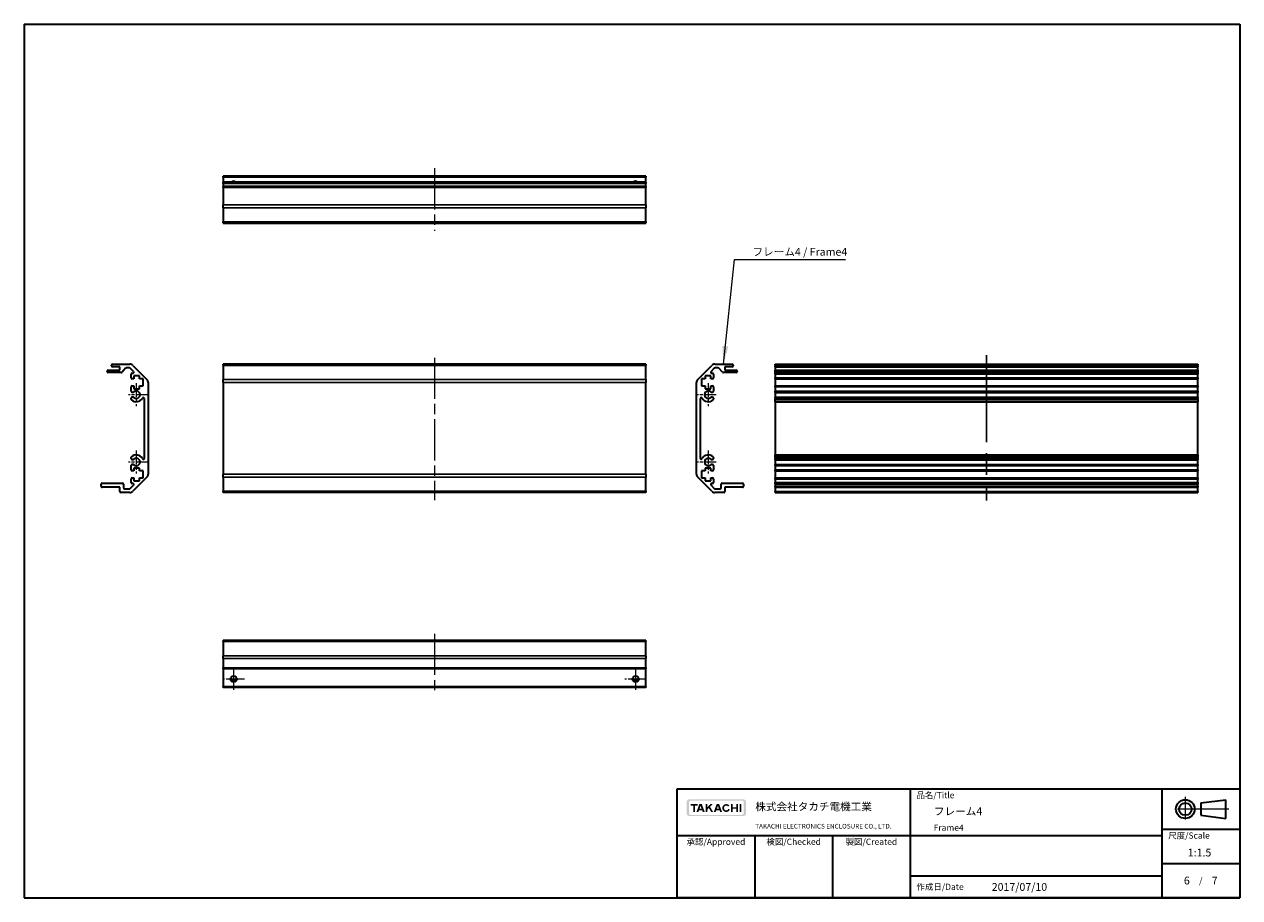
# Model space of a CAD drawing. Units: millimetres. Extents: x 51 to 7345, y 28 to 1152.
# Drawn here: x 5184 to 5770, y 28 to 450 of the extents above; entities that cross this region are included whole.
import ezdxf
from ezdxf.enums import TextEntityAlignment as Align

# ---------------------------------------------------------------- set-up
doc = ezdxf.new("R2010")
doc.units = ezdxf.units.MM
doc.header["$LTSCALE"] = 3.5
doc.linetypes.add('AM_ISO08W050', pattern=[18, 12, -1.5, 3, -1.5])
doc.linetypes.add('CHAIN', pattern=[0.35429999999999995, 0.2362, -0.0295, 0.0591, -0.0295])
for name, color, linetype, lineweight in [('AM_7', 4, 'AM_ISO08W050', 25), ('Border (ISO)', 7, 'Continuous', 35), ('Center Mark (ISO)', 131, 'Continuous', 18), ('Centerline (ISO)', 131, 'Continuous', 18), ('Hatch (ISO)', 1, 'Continuous', 18), ('Symbol (ISO)', 7, 'Continuous', 18), ('Title (ISO)', 7, 'Continuous', 35), ('Visible (ISO)', 7, 'Continuous', 35), ('Visible Narrow (ISO)', 7, 'Continuous', 25)]:
    doc.layers.add(name, color=color, linetype=linetype, lineweight=lineweight)
doc.styles.add('Note Text (TK)', font='txt')
doc.styles.add('文字スタイル67', font='arial.ttf')
doc.dimstyles.new('Default - Method 1b (TK)$7', dxfattribs={"dimscale": 3.5, "dimtxt": 2.5, "dimasz": 2.5, "dimexe": 1, "dimexo": 1.499999999999999, "dimgap": 1, "dimtad": 1, "dimtoh": 1, "dimrnd": 1e-08, "dimdsep": 46, "dimtxsty": 'Note Text (TK)', "dimcen": 0.09, "dimdle": 5, "dimclrd": 100, "dimclre": 100, "dimclrt": 7, "dimadec": 1, "dimazin": 1, "dimtfac": 1, "dimtmove": 0, "dimatfit": 3, "dimfxl": 1, "dimtolj": 1, "dimlwd": -1, "dimlwe": -1, "dimarcsym": 0})

# ---------------------------------------------------------------- blocks, each defined once
blk = doc.blocks.new('図面枠 tk図枠')
at = {"layer": 'Border (ISO)'}
for p, q in [((14.49999999999999, 289), (405.4999999999999, 289)), ((14.49999999999999, 289), (14.50000000000001, 8.000000000000007)), ((405.4999999999999, 289), (405.4999999999999, 8.000000000000007)), ((14.50000000000001, 8.000000000000007), (405.4999999999999, 8.000000000000007))]:
    blk.add_line(p, q, dxfattribs=at)
blk = doc.blocks.new('表題欄 tk表題欄')
at = {"layer": 'Hatch (ISO)'}
h = blk.add_hatch(color=256, dxfattribs=at)
edge = h.paths.add_edge_path(flags=0)
edge.add_arc((95.57537688673352, 236.2990653650367), 0.5958259999999996, 269.9999999999897, 360)
edge.add_line((96.17120288673351, 236.2990653650368), (96.17120288673348, 239.7107813650365))
edge.add_arc((95.5753768867335, 239.7107813650366), 0.5958259999999996, 0, 90.0000000000068)
edge.add_line((95.57537688673342, 240.3066073650366), (79.13710888673356, 240.3066073650366))
edge.add_arc((79.13710888673353, 239.7107813650366), 0.5958259999999996, 89.99999999999744, 180)
edge.add_line((78.54128288673353, 239.7107813650365), (78.54128288673331, 236.2990653650368))
edge.add_arc((79.13710888673332, 236.2990653650365), 0.5958259999999996, 180, 270.0000000000231)
edge.add_line((79.13710888673356, 235.7032393650365), (95.57537688673342, 235.7032393650367))
edge = h.paths.add_edge_path()
edge.add_line((77.83935088673357, 239.9556413650366), (77.83935088673357, 236.0542053650368))
edge.add_arc((78.54128288673346, 236.0542053650367), 0.7019319999998935, 180, 270.0000000000087)
edge.add_line((78.54128288673357, 235.3522733650368), (96.17120288673352, 235.3522733650368))
edge.add_arc((96.17120288673351, 236.0542053650367), 0.7019319999998921, 270, 360)
edge.add_line((96.8731348867334, 236.0542053650368), (96.87313488673352, 239.9556413650366))
edge.add_arc((96.1712028867336, 239.9556413650367), 0.7019319999998921, 0, 90.00000000000873)
edge.add_line((96.17120288673348, 240.6575733650367), (78.54128288673357, 240.6575733650366))
edge.add_arc((78.54128288673357, 239.9556413650366), 0.7019319999999984, 90, 180)
for points in [[(79.07181288673355, 239.1476033650369), (79.07181288673355, 238.6578833650367), (79.92066088673353, 238.6578833650367), (79.92066088673353, 236.6581933650368), (80.50832488673353, 236.6581933650368), (80.50832488673353, 238.6578833650367), (81.35717288673355, 238.6578833650367), (81.35717288673355, 239.1476033650369)], [(85.68407849525303, 236.6581933650368), (84.9434673993943, 237.8918698287545), (84.41792288673358, 237.3246628822781), (84.41792288673358, 236.6581933650368), (83.89555488673355, 236.6581933650368), (83.89555488673355, 239.1476033650369), (84.41792288673358, 239.1476033650369), (84.41792288673358, 238.0993979968839), (85.38913556809511, 239.1476033650369), (86.10696490847272, 239.1476033650369), (85.31925422435492, 238.2974470774499), (86.30334488673353, 236.6581933650368)], [(92.09142939614459, 239.1476033650369), (92.09142939614459, 236.6581933650368), (92.60971639614465, 236.6581933650368), (92.60971639614465, 237.6580383650368), (93.76872039614462, 237.6580383650368), (93.76872039614462, 236.6581933650368), (94.28700739614459, 236.6581933650368), (94.28700739614459, 239.1476033650369), (93.76872039614462, 239.1476033650369), (93.76872039614462, 238.1477583650367), (92.60971639614465, 238.1477583650367), (92.60971639614465, 239.1476033650369)], [(94.84202339614467, 239.1476033650369), (94.84202339614467, 236.6581933650368), (95.36439139614473, 236.6581933650368), (95.36439139614473, 239.1476033650369)]]:
    blk.add_hatch(color=256, dxfattribs=at).paths.add_polyline_path(points)
h = blk.add_hatch(color=256, dxfattribs=at)
h.paths.add_polyline_path([(82.59020695886475, 237.7110913650368), (81.95242681460243, 237.7110913650368), (82.27131688673356, 238.5794973650367)], flags=0)
h.paths.add_polyline_path([(82.77903014574996, 237.1968853650368), (81.76360362771717, 237.1968853650368), (81.56578886050404, 236.6581933650368), (80.94907288673355, 236.6581933650368), (81.86321688673357, 239.1476033650369), (82.67941688673353, 239.1476033650369), (83.59356088673351, 236.6581933650368), (82.97684491296302, 236.6581933650368)])
h = blk.add_hatch(color=256, dxfattribs=at)
h.paths.add_polyline_path([(87.52707281460246, 237.7110913650368), (88.16485295886469, 237.7110913650368), (87.84596288673359, 238.5794973650367)], flags=0)
h.paths.add_polyline_path([(87.14043486050403, 236.6581933650368), (87.3382496277172, 237.1968853650368), (88.35367614574989, 237.1968853650368), (88.551490912963, 236.6581933650368), (89.16820688673343, 236.6581933650368), (88.25406288673352, 239.1476033650369), (87.43786288673356, 239.1476033650369), (86.52371888673358, 236.6581933650368)])
h = blk.add_hatch(color=256, dxfattribs=at)
edge = h.paths.add_edge_path()
edge.add_arc((90.52309888673334, 237.9028983650369), 1.273272000000011, 38.55054079078439, 336.5820184016556)
edge.add_line((91.69149139614446, 237.3968543650369), (91.17255542714857, 237.6216113977801))
edge.add_ellipse((90.52309888673352, 237.9028983650369), major_axis=(0, -0.7998759999999119), ratio=0.8673469387756529, start_angle=128.5505407907963, end_angle=426.582018401653, ccw=False)
edge.add_line((91.09381514418376, 238.3576891122095), (91.51887237036831, 238.6964075050431))
at = {"layer": 'Title (ISO)'}
for p, q in [((74.70882392282105, 244.052739026017), (255.7088239228211, 244.052739026017)), ((74.70882392282105, 209.052739026017), (74.70882392282105, 244.052739026017)), ((149.7088239228211, 244.052739026017), (149.7088239228211, 209.052739026017)), ((230.7088239228211, 244.052739026017), (230.7088239228211, 209.052739026017)), ((255.7088239228211, 244.052739026017), (255.7088239228211, 209.052739026017)), ((243.2088239228211, 239.552739026017), (251.2088239228211, 240.5527390260171)), ((243.2088239228211, 239.552739026017), (243.2088239228211, 235.552739026017)), ((251.2088239228211, 234.552739026017), (251.2088239228211, 240.5527390260171)), ((243.2088239228211, 235.552739026017), (251.2088239228211, 234.552739026017)), ((230.7088239228211, 231.052739026017), (255.7088239228211, 231.052739026017)), ((74.70882392282105, 229.052739026017), (230.7088239228211, 229.052739026017)), ((99.70882392282108, 229.052739026017), (99.70882392282108, 209.052739026017)), ((124.708823922821, 229.052739026017), (124.708823922821, 209.052739026017)), ((230.7088239228211, 220.052739026017), (255.7088239228211, 220.052739026017)), ((149.7088239228211, 216.052739026017), (230.7088239228211, 216.052739026017)), ((255.7088239228211, 209.052739026017), (74.70882392282105, 209.052739026017))]:
    blk.add_line(p, q, dxfattribs=at)
at = {"layer": 'Title (ISO)', "color": 4, "linetype": 'CHAIN', "lineweight": 18, "ltscale": 8.889559745788574}
blk.add_line((238.2088239228211, 241.552739026017), (238.2088239228211, 233.552739026017), dxfattribs=at)
at = {"layer": 'Title (ISO)', "color": 4, "linetype": 'CHAIN', "lineweight": 18, "ltscale": 20.00163269042969}
blk.add_line((252.2088239228211, 237.552739026017), (234.2088239228211, 237.552739026017), dxfattribs=at)
at = {"layer": 'Title (ISO)'}
for radius in [3, 2]:
    blk.add_circle((238.2088239228211, 237.552739026017), radius, dxfattribs=at)
at = {"layer": 'Title (ISO)', "color": 1, "char_height": 2.000000029802322, "line_spacing_factor": 1.5, "style": 'Note Text (TK)'}
for s, insert, attachment_point in [('\\fＭＳ Ｐゴシック|b0|i0;\\H2.0000;品名/Title', (151.708823922821, 242.052739026017), 4), ('\\fＭＳ Ｐゴシック|b0|i0;\\H2.0000;承認/Approved', (87.20882392282108, 227.052739026017), 5), ('\\fＭＳ Ｐゴシック|b0|i0;\\H2.0000;検図/Checked', (112.208823922821, 227.052739026017), 5), ('\\fＭＳ Ｐゴシック|b0|i0;\\H2.0000;製図/Created', (137.2088239228211, 227.052739026017), 5), ('\\fＭＳ Ｐゴシック|b0|i0;\\H2.0000;尺度/Scale', (232.7088239228211, 229.052739026017), 4), ('\\fＭＳ Ｐゴシック|b0|i0;\\H2.0000;作成日/Date', (151.708823922821, 212.552739026017), 4)]:
    blk.add_mtext(s, dxfattribs=dict(at, insert=insert, attachment_point=attachment_point))
at = {"layer": 'Title (ISO)', "color": 7, "line_spacing_factor": 1.5, "style": 'Note Text (TK)'}
for s, insert, char_height, attachment_point in [('株式会社タカチ電機工業', (99.87313488673345, 238.052739026017), 2.5, 4), ('\\fArial|b0|i0;\\H1.4986;TAKACHI ELECTRONICS ENCLOSURE CO., LTD.', (99.87313488673342, 232.052739026017), 1.49859994649887, 4), ('\\fＭＳ Ｐゴシック|b0|i0;\\H2.0000;/', (243.2088239228211, 214.552739026017), 2.000000029802322, 5)]:
    blk.add_mtext(s, dxfattribs=dict(at, insert=insert, char_height=char_height, attachment_point=attachment_point))
at = {"layer": 'Title (ISO)', "color": 7}
for tag, p, height, style in [('<品名>_001', (157.2826875528348, 235.5328526211061), 2.5, 'Note Text (TK)'), ('<Title>_001', (157.7088239228211, 230.5513747487906), 2.000000029802322, '文字スタイル67'), ('<尺度>_001', (239.5440510892929, 222.302739026017), 2.5, 'Note Text (TK)'), ('<ページ_No.>_001', (238.0980284456275, 213.302739026017), 2.5, 'Note Text (TK)'), ('<総ページ数>_001', (246.7855284409709, 213.302739026017), 2.5, 'Note Text (TK)'), ('作成日_001', (175.5610963783169, 211.2601253517655), 2.5, 'Note Text (TK)')]:
    blk.add_attdef(tag, p, '', height=height, dxfattribs=dict(at, style=style))
at = {"layer": 'Title (ISO)', "color": 7, "style": 'Note Text (TK)'}
blk.add_attdef('<承認>', text='', height=2.5, dxfattribs=at).set_placement((87.20882392282108, 217.052739026017), align=Align.MIDDLE_CENTER)

msp = doc.modelspace()

# ---------------------------------------------------------------- linework, layer by layer
at = {"layer": 'AM_7'}
msp.add_line((5648.046077963337, 289.8238510964347), (5648.046077963337, 219.6820537110689), dxfattribs=at)
at = {"layer": 'Center Mark (ISO)', "linetype": 'CHAIN', "ltscale": 8.222834587097166}
for p, q in [((5237.784858426018, 276.303805402422), (5237.784858426018, 265.2038054024219)), ((5513.8110603195, 276.303805402422), (5513.8110603195, 265.2038054024219)), ((5237.784858426018, 243.8038054024219), (5237.784858426018, 232.703805402422)), ((5513.8110603195, 243.8038054024219), (5513.8110603195, 232.7038054024219))]:
    msp.add_line(p, q, dxfattribs=at)
at = {"layer": 'Center Mark (ISO)', "linetype": 'CHAIN', "ltscale": 6.889386177062988}
for p, q in [((5243.334858426017, 270.753805402422), (5234.034858426018, 270.753805402422)), ((5517.561060319501, 270.753805402422), (5508.261060319501, 270.753805402422)), ((5243.334858426017, 238.253805402422), (5234.034858426018, 238.253805402422)), ((5517.561060319501, 238.2538054024219), (5508.261060319501, 238.2538054024219))]:
    msp.add_line(p, q, dxfattribs=at)
at = {"layer": 'Center Mark (ISO)', "linetype": 'CHAIN', "ltscale": 7.778351783752441}
for p, q in [((5284.742878468748, 138.7475781361467), (5284.742878468748, 128.2475781361467)), ((5478.742878468747, 138.7475781361467), (5478.742878468747, 128.2475781361467)), ((5289.992878468748, 133.4975781361467), (5279.492878468747, 133.4975781361467)), ((5483.992878468747, 133.4975781361467), (5473.492878468747, 133.4975781361467))]:
    msp.add_line(p, q, dxfattribs=at)
at = {"layer": 'Centerline (ISO)', "linetype": 'CHAIN', "ltscale": 23.99096870422363}
for p, q in [((5381.742878468814, 379.9988722199489), (5381.742878468814, 349.7988722199635)), ((5381.742878468781, 288.6180189647951), (5381.742878468781, 219.803805402422)), ((5381.742878468747, 155.3617916985212), (5381.742878468747, 125.7475781361468))]:
    msp.add_line(p, q, dxfattribs=at)
at = {"layer": 'Visible (ISO)'}
for p, q in [((5279.742878468813, 375.7488722199491), (5279.742878468813, 376.2488722199488)), ((5483.742878468813, 376.2488722199488), (5279.742878468813, 376.2488722199488)), ((5279.742878468813, 375.7488722199491), (5279.742878468813, 373.248872219949)), ((5483.742878468813, 376.2488722199488), (5483.742878468813, 375.7488722199491)), ((5483.742878468813, 373.248872219949), (5483.742878468813, 375.7488722199491)), ((5279.742878468813, 372.7488722199652), (5279.742878468813, 373.2488722199651)), ((5483.742878468813, 373.2488722199651), (5279.742878468813, 373.2488722199651)), ((5279.742878468813, 372.7488722199652), (5279.742878468813, 371.2488722199653)), ((5279.742878468813, 370.7488722199661), (5279.742878468813, 371.2488722199659)), ((5483.742878468813, 371.248872219966), (5279.742878468813, 371.248872219966)), ((5279.742878468813, 370.7488722199661), (5279.742878468813, 362.3772993447123)), ((5483.742878468813, 373.2488722199651), (5483.742878468813, 372.7488722199652)), ((5483.742878468813, 371.2488722199653), (5483.742878468813, 372.7488722199652)), ((5483.742878468813, 371.2488722199659), (5483.742878468813, 370.7488722199661)), ((5483.742878468813, 362.3772993447123), (5483.742878468813, 370.7488722199661)), ((5279.742878468813, 360.963085782339), (5279.742878468813, 362.3772993447123)), ((5279.742878468813, 360.963085782339), (5279.742878468813, 354.1346586575908)), ((5483.742878468813, 362.3772993447123), (5483.742878468813, 360.963085782339)), ((5483.742878468813, 354.1346586575908), (5483.742878468813, 360.963085782339)), ((5279.742878468813, 353.5488722199635), (5279.742878468813, 354.1346586575908)), ((5279.742878468813, 353.5488722199634), (5483.742878468813, 353.5488722199634)), ((5483.742878468813, 354.1346586575908), (5483.742878468813, 353.5488722199635)), ((5223.784858426018, 281.9038054024219), (5223.784858426018, 282.1038054024219)), ((5224.284858426018, 282.603805402422), (5229.784858426018, 282.6038054024219)), ((5225.784858426018, 284.7538054024219), (5225.784858426018, 284.953805402422)), ((5226.284858426018, 285.4538054024219), (5234.656431301271, 285.4538054024219)), ((5229.784858426018, 284.2538054024219), (5226.284858426018, 284.2538054024219)), ((5229.784858426018, 282.6038054024219), (5229.784858426018, 284.2538054024219)), ((5232.635686798831, 283.4859873218369), (5230.934030053205, 281.571623483007)), ((5234.53216723256, 283.6538054024219), (5233.009391458173, 283.6538054024219)), ((5236.435720623152, 281.9573587930152), (5234.885720623154, 283.5073587930152)), ((5236.070644863644, 284.868018964795), (5242.89907198839, 278.0395918400488)), ((5279.74287846878, 284.868018964795), (5279.74287846878, 285.4538054024219)), ((5483.742878468781, 285.453805402422), (5279.74287846878, 285.453805402422)), ((5279.74287846878, 284.868018964795), (5279.74287846878, 278.0395918400489)), ((5483.742878468781, 285.453805402422), (5483.742878468781, 284.868018964795)), ((5483.742878468781, 278.0395918400489), (5483.742878468781, 284.868018964795)), ((5508.696846757128, 278.0395918400488), (5515.525273881873, 284.868018964795)), ((5516.710198122365, 283.5073587930152), (5515.160198122366, 281.9573587930152)), ((5516.939487444247, 285.4538054024219), (5525.3110603195, 285.4538054024219)), ((5518.586527287346, 283.6538054024219), (5517.063751512958, 283.6538054024219)), ((5520.661888692314, 281.5716234830069), (5518.960231946688, 283.4859873218369)), ((5521.8110603195, 284.2538054024219), (5521.8110603195, 282.6038054024219)), ((5525.3110603195, 284.2538054024219), (5521.8110603195, 284.2538054024219)), ((5521.8110603195, 282.6038054024219), (5527.311060319501, 282.6038054024219)), ((5525.8110603195, 284.9538054024219), (5525.8110603195, 284.7538054024219)), ((5527.8110603195, 282.1038054024219), (5527.8110603195, 281.9038054024219)), ((5546.046077963336, 285.453805402422), (5750.046077963337, 285.453805402422)), ((5546.046077963336, 284.953805402422), (5546.046077963336, 285.4538054024219)), ((5546.046077963336, 284.953805402422), (5546.046077963336, 284.7538054024219)), ((5546.046077963336, 284.2538054024219), (5546.046077963336, 284.7538054024219)), ((5546.046077963336, 284.2538054024219), (5546.046077963336, 282.603805402422)), ((5546.046077963336, 284.2538054024219), (5750.046077963337, 284.2538054024219)), ((5546.046077963336, 282.603805402422), (5750.046077963337, 282.603805402422)), ((5546.046077963336, 282.103805402422), (5546.046077963336, 282.603805402422)), ((5546.046077963336, 282.103805402422), (5546.046077963336, 281.903805402422)), ((5546.046077963336, 281.403805402422), (5546.046077963336, 281.903805402422)), ((5750.046077963337, 285.4538054024219), (5750.046077963337, 284.953805402422)), ((5750.046077963337, 284.7538054024219), (5750.046077963337, 284.953805402422)), ((5750.046077963337, 284.7538054024219), (5750.046077963337, 284.2538054024219)), ((5750.046077963337, 282.603805402422), (5750.046077963337, 284.2538054024219)), ((5750.046077963337, 282.603805402422), (5750.046077963337, 282.103805402422)), ((5750.046077963337, 281.903805402422), (5750.046077963337, 282.103805402422)), ((5750.046077963337, 281.903805402422), (5750.046077963337, 281.403805402422)), ((5230.560325393863, 281.4038054024219), (5224.284858426018, 281.4038054024219)), ((5235.284858426019, 278.953805402422), (5235.284858426019, 280.6038054024219)), ((5235.784858426018, 281.1038054024219), (5236.082167232559, 281.1038054024219)), ((5236.534858426018, 278.453805402422), (5235.784858426018, 278.453805402422)), ((5236.534858426018, 279.8538054024219), (5236.534858426018, 278.453805402422)), ((5239.334858426017, 279.8538054024219), (5236.534858426018, 279.8538054024219)), ((5239.334858426017, 278.453805402422), (5239.334858426017, 279.8538054024219)), ((5241.034858426019, 278.453805402422), (5239.334858426017, 278.453805402422)), ((5241.034858426019, 275.0538054024219), (5241.034858426019, 278.453805402422)), ((5243.484858426018, 276.6253782776757), (5243.484858426018, 232.3822325271681)), ((5279.74287846878, 276.6253782776758), (5279.74287846878, 278.0395918400489)), ((5279.74287846878, 276.6253782776758), (5279.74287846878, 232.3822325271681)), ((5483.742878468781, 278.0395918400489), (5483.742878468781, 276.6253782776758)), ((5483.742878468781, 232.3822325271681), (5483.742878468781, 276.6253782776758)), ((5508.1110603195, 232.3822325271681), (5508.1110603195, 276.6253782776757)), ((5510.561060319501, 278.4538054024219), (5510.561060319501, 275.0538054024219)), ((5512.261060319501, 278.4538054024219), (5510.561060319501, 278.4538054024219)), ((5512.261060319501, 279.8538054024219), (5512.261060319501, 278.4538054024219)), ((5515.061060319501, 279.8538054024219), (5512.261060319501, 279.8538054024219)), ((5515.061060319501, 278.4538054024219), (5515.061060319501, 279.8538054024219)), ((5515.811060319499, 278.4538054024219), (5515.061060319501, 278.4538054024219)), ((5515.513751512958, 281.1038054024219), (5515.811060319499, 281.1038054024219)), ((5516.311060319501, 280.6038054024219), (5516.311060319501, 278.953805402422)), ((5527.311060319501, 281.4038054024219), (5521.035593351656, 281.4038054024219)), ((5546.046077963336, 281.403805402422), (5546.046077963336, 281.103805402422)), ((5546.046077963336, 281.403805402422), (5750.046077963337, 281.403805402422)), ((5546.046077963336, 281.1038054024219), (5750.046077963337, 281.1038054024219)), ((5546.046077963336, 280.603805402422), (5546.046077963336, 281.103805402422)), ((5546.046077963336, 280.603805402422), (5546.046077963336, 278.953805402422)), ((5546.046077963336, 278.453805402422), (5546.046077963336, 278.953805402422)), ((5546.046077963336, 278.453805402422), (5546.046077963336, 275.053805402422)), ((5546.046077963336, 278.453805402422), (5750.046077963337, 278.453805402422)), ((5750.046077963337, 281.103805402422), (5750.046077963337, 281.403805402422)), ((5750.046077963337, 281.1038054024219), (5750.046077963337, 280.603805402422)), ((5750.046077963337, 278.953805402422), (5750.046077963337, 280.603805402422)), ((5750.046077963337, 278.953805402422), (5750.046077963337, 278.453805402422)), ((5750.046077963337, 275.053805402422), (5750.046077963337, 278.453805402422)), ((5235.284858426019, 272.4264864780516), (5235.284858426019, 274.5538054024219)), ((5235.784858426018, 275.0538054024219), (5236.534858426018, 275.0538054024219)), ((5236.534858426018, 275.0538054024219), (5236.534858426018, 273.6538054024219)), ((5236.534858426018, 273.6538054024219), (5239.334858426017, 273.6538054024219)), ((5239.334858426017, 275.0538054024219), (5241.034858426019, 275.0538054024219)), ((5239.334858426017, 273.6538054024219), (5239.334858426017, 275.0538054024219)), ((5510.561060319501, 275.0538054024219), (5512.261060319501, 275.0538054024219)), ((5512.261060319501, 275.0538054024219), (5512.261060319501, 273.6538054024219)), ((5512.261060319501, 273.6538054024219), (5515.061060319501, 273.6538054024219)), ((5515.061060319501, 275.0538054024219), (5515.811060319499, 275.0538054024219)), ((5515.061060319501, 273.6538054024219), (5515.061060319501, 275.0538054024219)), ((5516.311060319501, 274.5538054024219), (5516.311060319501, 272.4264864780516)), ((5546.046077963336, 275.053805402422), (5750.046077963337, 275.053805402422)), ((5546.046077963336, 274.553805402422), (5546.046077963336, 275.053805402422)), ((5546.046077963336, 274.553805402422), (5546.046077963336, 272.4264864780516)), ((5546.046077963336, 272.4264864780516), (5750.046077963337, 272.4264864780516)), ((5546.046077963336, 271.8835574131348), (5546.046077963336, 272.4264864780516)), ((5546.046077963336, 271.8835574131349), (5546.046077963336, 269.6240533917091)), ((5546.046077963336, 271.8835574131349), (5750.046077963337, 271.8835574131349)), ((5750.046077963337, 275.053805402422), (5750.046077963337, 274.553805402422)), ((5750.046077963337, 272.4264864780516), (5750.046077963337, 274.553805402422)), ((5750.046077963337, 272.4264864780516), (5750.046077963337, 271.8835574131348)), ((5750.046077963337, 269.6240533917091), (5750.046077963337, 271.8835574131349)), ((5235.284748173299, 268.5669450439585), (5235.284858426019, 269.0811243267923)), ((5241.684858426018, 240.1635449182122), (5241.684858426018, 268.8440658866317)), ((5509.911060319501, 268.8440658866316), (5509.911060319501, 240.1635449182122)), ((5516.311060319501, 269.0811243267923), (5516.311170572219, 268.5669450439584)), ((5546.046077963336, 269.0811243267924), (5546.046077963336, 269.6240533917092)), ((5546.046077963336, 269.6240533917091), (5750.046077963337, 269.6240533917091)), ((5546.046077963336, 269.0811243267924), (5750.046077963337, 269.0811243267924)), ((5546.046077963336, 269.0811243267924), (5546.046077963336, 268.5669450439585)), ((5546.046077963336, 268.5669450439585), (5750.046077963337, 268.5669450439585)), ((5546.046077963336, 268.230197128313), (5546.046077963336, 268.5669450439585)), ((5546.046077963336, 267.3536889748922), (5546.046077963336, 268.230197128313)), ((5546.046077963336, 267.3536889748922), (5546.046077963336, 241.6539218299518)), ((5546.046077963336, 267.3536889748922), (5750.046077963337, 267.3536889748922)), ((5750.046077963337, 269.6240533917092), (5750.046077963337, 269.0811243267924)), ((5750.046077963337, 268.5669450439585), (5750.046077963337, 269.0811243267924)), ((5750.046077963337, 268.5669450439585), (5750.046077963337, 268.230197128313)), ((5750.046077963337, 268.230197128313), (5750.046077963337, 267.3536889748922)), ((5750.046077963337, 241.6539218299518), (5750.046077963337, 267.3536889748922)), ((5546.046077963336, 240.777413676531), (5546.046077963336, 241.6539218299518)), ((5546.046077963336, 241.6539218299518), (5750.046077963337, 241.6539218299518)), ((5546.046077963336, 240.4406657608855), (5546.046077963336, 240.777413676531)), ((5750.046077963337, 241.6539218299518), (5750.046077963337, 240.777413676531)), ((5750.046077963337, 240.777413676531), (5750.046077963337, 240.4406657608855)), ((5235.284858426019, 239.9264864780516), (5235.284748173299, 240.4406657608855)), ((5235.284858426019, 234.4538054024219), (5235.284858426019, 236.5811243267923)), ((5236.534858426018, 235.3538054024219), (5236.534858426018, 233.9538054024219)), ((5239.334858426017, 235.3538054024219), (5236.534858426018, 235.3538054024219)), ((5239.334858426017, 233.9538054024219), (5239.334858426017, 235.3538054024219)), ((5512.261060319501, 235.3538054024219), (5512.261060319501, 233.9538054024219)), ((5515.061060319501, 235.3538054024219), (5512.261060319501, 235.3538054024219)), ((5515.061060319501, 233.9538054024219), (5515.061060319501, 235.3538054024219)), ((5516.311170572219, 240.4406657608854), (5516.311060319501, 239.9264864780516)), ((5516.311060319501, 236.5811243267923), (5516.311060319501, 234.4538054024219)), ((5546.046077963336, 240.4406657608855), (5750.046077963337, 240.4406657608855)), ((5546.046077963336, 240.4406657608855), (5546.046077963336, 239.9264864780516)), ((5546.046077963336, 239.9264864780516), (5750.046077963337, 239.9264864780516)), ((5546.046077963336, 239.3835574131348), (5546.046077963336, 239.9264864780516)), ((5546.046077963336, 239.3835574131348), (5546.046077963336, 237.1240533917091)), ((5546.046077963336, 239.3835574131348), (5750.046077963337, 239.3835574131348)), ((5546.046077963336, 236.5811243267923), (5546.046077963336, 237.1240533917091)), ((5546.046077963336, 237.1240533917091), (5750.046077963337, 237.1240533917091)), ((5546.046077963336, 236.5811243267923), (5750.046077963337, 236.5811243267923)), ((5546.046077963336, 236.5811243267923), (5546.046077963336, 234.4538054024219)), ((5750.046077963337, 239.9264864780516), (5750.046077963337, 240.4406657608855)), ((5750.046077963337, 239.9264864780516), (5750.046077963337, 239.3835574131348)), ((5750.046077963337, 237.1240533917091), (5750.046077963337, 239.3835574131348)), ((5750.046077963337, 237.1240533917091), (5750.046077963337, 236.5811243267923)), ((5750.046077963337, 234.4538054024219), (5750.046077963337, 236.5811243267923)), ((5235.284858426019, 228.4038054024219), (5235.284858426019, 230.0538054024219)), ((5236.534858426018, 233.9538054024219), (5235.784858426018, 233.9538054024219)), ((5235.784858426018, 230.553805402422), (5236.534858426018, 230.553805402422)), ((5242.89907198839, 230.968018964795), (5236.070644863644, 224.1395918400488)), ((5236.534858426018, 230.553805402422), (5236.534858426018, 229.1538054024219)), ((5236.534858426018, 229.1538054024219), (5239.334858426017, 229.1538054024219)), ((5241.034858426019, 233.9538054024219), (5239.334858426017, 233.9538054024219)), ((5239.334858426017, 230.553805402422), (5241.034858426019, 230.553805402422)), ((5239.334858426017, 229.1538054024219), (5239.334858426017, 230.553805402422)), ((5241.034858426019, 230.553805402422), (5241.034858426019, 233.9538054024219)), ((5279.74287846878, 230.9680189647951), (5279.74287846878, 232.3822325271681)), ((5279.74287846878, 230.9680189647951), (5279.74287846878, 224.1395918400489)), ((5483.742878468781, 232.3822325271681), (5483.742878468781, 230.9680189647951)), ((5483.742878468781, 224.1395918400489), (5483.742878468781, 230.9680189647951)), ((5515.525273881873, 224.1395918400488), (5508.696846757128, 230.968018964795)), ((5510.561060319501, 233.9538054024219), (5510.5610603195, 230.5538054024219)), ((5512.261060319501, 233.9538054024219), (5510.561060319501, 233.9538054024219)), ((5510.5610603195, 230.5538054024219), (5512.261060319501, 230.5538054024219)), ((5512.261060319501, 230.5538054024219), (5512.261060319501, 229.1538054024219)), ((5512.261060319501, 229.1538054024219), (5515.061060319501, 229.1538054024219)), ((5515.811060319499, 233.9538054024219), (5515.061060319501, 233.9538054024219)), ((5515.061060319501, 230.5538054024219), (5515.811060319499, 230.5538054024219)), ((5515.061060319501, 229.1538054024219), (5515.061060319501, 230.5538054024219)), ((5516.311060319501, 230.0538054024219), (5516.311060319501, 228.4038054024219)), ((5546.046077963336, 233.9538054024219), (5546.046077963336, 234.4538054024219)), ((5546.046077963336, 233.953805402422), (5546.046077963336, 230.553805402422)), ((5546.046077963336, 233.9538054024219), (5750.046077963337, 233.9538054024219)), ((5546.046077963336, 230.553805402422), (5750.046077963337, 230.553805402422)), ((5546.046077963336, 230.053805402422), (5546.046077963336, 230.553805402422)), ((5546.046077963336, 230.053805402422), (5546.046077963336, 228.4038054024219)), ((5750.046077963337, 234.4538054024219), (5750.046077963337, 233.9538054024219)), ((5750.046077963337, 230.553805402422), (5750.046077963337, 233.953805402422)), ((5750.046077963337, 230.553805402422), (5750.046077963337, 230.053805402422)), ((5750.046077963337, 228.4038054024219), (5750.046077963337, 230.053805402422)), ((5220.784858426018, 226.553805402422), (5220.784858426018, 227.5538054024219)), ((5221.284858426018, 228.0538054024219), (5231.084858426018, 228.0538054024219)), ((5229.784858426018, 226.0538054024219), (5221.284858426018, 226.0538054024219)), ((5229.784858426018, 224.0538054024219), (5229.784858426018, 226.0538054024219)), ((5234.656431301271, 223.5538054024219), (5230.284858426018, 223.553805402422)), ((5231.584858426018, 227.5538054024219), (5231.584858426018, 225.8538054024219)), ((5232.084858426017, 225.353805402422), (5234.53216723256, 225.353805402422)), ((5234.885720623154, 225.5002520118286), (5236.435720623152, 227.0502520118287)), ((5236.082167232559, 227.9038054024219), (5235.784858426018, 227.9038054024219)), ((5279.74287846878, 223.553805402422), (5279.74287846878, 224.1395918400489)), ((5483.742878468781, 223.553805402422), (5279.74287846878, 223.553805402422)), ((5483.742878468781, 224.1395918400489), (5483.742878468781, 223.553805402422)), ((5515.160198122366, 227.0502520118286), (5516.710198122365, 225.5002520118286)), ((5515.811060319499, 227.9038054024219), (5515.513751512958, 227.9038054024219)), ((5521.3110603195, 223.5538054024219), (5516.939487444247, 223.5538054024219)), ((5517.063751512958, 225.3538054024219), (5519.511060319501, 225.3538054024219)), ((5520.0110603195, 225.8538054024219), (5520.0110603195, 227.5538054024219)), ((5520.511060319501, 228.0538054024219), (5530.311060319501, 228.0538054024219)), ((5521.8110603195, 226.0538054024219), (5521.8110603195, 224.0538054024219)), ((5530.311060319501, 226.0538054024219), (5521.8110603195, 226.0538054024219)), ((5530.8110603195, 227.5538054024219), (5530.8110603195, 226.5538054024219)), ((5546.046077963336, 228.053805402422), (5546.046077963336, 228.4038054024219)), ((5546.046077963336, 228.053805402422), (5750.046077963337, 228.053805402422)), ((5546.046077963336, 227.5538054024219), (5546.046077963336, 228.0538054024219)), ((5546.046077963336, 227.5538054024219), (5546.046077963336, 226.553805402422)), ((5546.046077963336, 226.053805402422), (5546.046077963336, 226.553805402422)), ((5546.046077963336, 226.053805402422), (5546.046077963336, 224.053805402422)), ((5546.046077963336, 226.053805402422), (5750.046077963337, 226.053805402422)), ((5546.046077963336, 223.553805402422), (5546.046077963336, 224.053805402422)), ((5546.046077963336, 223.553805402422), (5750.046077963337, 223.553805402422)), ((5750.046077963337, 228.4038054024219), (5750.046077963337, 228.053805402422)), ((5750.046077963337, 228.0538054024219), (5750.046077963337, 227.5538054024219)), ((5750.046077963337, 226.553805402422), (5750.046077963337, 227.5538054024219)), ((5750.046077963337, 226.553805402422), (5750.046077963337, 226.053805402422)), ((5750.046077963337, 224.053805402422), (5750.046077963337, 226.053805402422)), ((5750.046077963337, 224.053805402422), (5750.046077963337, 223.553805402422)), ((5279.742878468748, 151.6117916985212), (5279.742878468748, 152.1975781361485)), ((5483.742878468747, 152.1975781361485), (5279.742878468748, 152.1975781361485)), ((5279.742878468748, 151.6117916985212), (5279.742878468748, 144.783364573773)), ((5483.742878468747, 152.1975781361485), (5483.742878468747, 151.6117916985212)), ((5483.742878468747, 144.783364573773), (5483.742878468747, 151.6117916985212)), ((5279.742878468748, 143.3691510113997), (5279.742878468748, 144.783364573773)), ((5279.742878468748, 143.3691510113997), (5279.742878468748, 138.9975781361459)), ((5483.742878468747, 144.783364573773), (5483.742878468747, 143.3691510113997)), ((5483.742878468747, 138.9975781361459), (5483.742878468747, 143.3691510113997)), ((5279.742878468748, 138.4975781361461), (5279.742878468748, 138.9975781361459)), ((5279.742878468748, 138.4975781361467), (5279.742878468748, 129.9975781361467)), ((5483.742878468747, 138.4975781361461), (5279.742878468748, 138.4975781361461)), ((5483.742878468747, 138.9975781361459), (5483.742878468747, 138.4975781361461)), ((5483.742878468747, 129.9975781361467), (5483.742878468747, 138.4975781361467)), ((5279.742878468748, 129.4975781361468), (5279.742878468748, 129.9975781361467)), ((5483.742878468747, 129.4975781361468), (5279.742878468748, 129.4975781361468)), ((5285.860912457497, 132.4975781361632), (5283.624844479998, 132.4975781361632)), ((5479.860912457496, 132.4975781361632), (5477.624844479997, 132.4975781361632)), ((5483.742878468747, 129.9975781361467), (5483.742878468747, 129.4975781361468))]:
    msp.add_line(p, q, dxfattribs=at)
for centre in [(5284.742878468748, 133.4975781361467), (5478.742878468747, 133.4975781361467)]:
    msp.add_circle(centre, 1.5, dxfattribs=at)
for centre, radius, start, end in [((5284.742878468813, 372.248872219949), 1.500000000000007, 41.81031489578582, 138.1896851042147), ((5478.742878468814, 372.248872219949), 1.500000000000003, 41.81031489578567, 138.189685104215), ((5224.284858426018, 282.1038054024219), 0.5000000000000006, 90, 180), ((5224.284858426018, 281.9038054024219), 0.4999999999999893, 180, 270), ((5226.284858426018, 284.953805402422), 0.4999999999999937, 90, 180), ((5226.284858426018, 284.7538054024219), 0.4999999999999983, 180, 270), ((5230.560325393863, 281.9038054024219), 0.4999999999999811, 270, 318.3664606634365), ((5233.009391458173, 283.1538054024219), 0.5000000000000071, 90, 138.3664606634345), ((5234.53216723256, 283.153805402422), 0.4999999999999583, 44.99999999999465, 90), ((5234.656431301271, 283.4538054024219), 2.000000000000019, 44.99999999999523, 90), ((5236.082167232559, 281.6038054024219), 0.4999999999999937, 270, 44.99999999999623), ((5515.513751512958, 281.6038054024219), 0.4999999999999936, 135.0000000000047, 270), ((5516.939487444247, 283.4538054024219), 2.00000000000002, 90, 135.0000000000047), ((5517.063751512958, 283.1538054024219), 0.4999999999999583, 90, 135.0000000000091), ((5518.586527287346, 283.1538054024219), 0.500000000000015, 41.63353933656542, 90), ((5521.035593351656, 281.9038054024219), 0.4999999999999804, 221.6335393365628, 270), ((5525.311060319501, 284.9538054024219), 0.4999999999999937, 0, 90), ((5525.311060319501, 284.7538054024219), 0.4999999999999983, 270, 0), ((5527.311060319501, 282.1038054024219), 0.4999999999999983, 0, 90), ((5527.311060319501, 281.9038054024219), 0.4999999999999916, 270, 0), ((5235.784858426018, 280.6038054024219), 0.4999999999999971, 90, 180), ((5235.784858426018, 278.953805402422), 0.4999999999999983, 180, 270), ((5241.484858426018, 276.6253782776757), 2.000000000000012, 0, 44.99999999999523), ((5510.1110603195, 276.6253782776757), 2.000000000000012, 135.0000000000047, 180), ((5515.811060319501, 280.6038054024219), 0.4999999999999983, 0, 90), ((5515.811060319499, 278.953805402422), 0.4999999999999983, 270, 0), ((5235.784858426018, 274.5538054024219), 0.5000000000000006, 90, 180), ((5236.042429897455, 272.6835574131348), 0.799999999999995, 198.7439012323845, 312.0797868606132), ((5237.784858426018, 270.753805402422), 1.800000000000001, 227.9202131393875, 132.0797868606126), ((5513.8110603195, 270.753805402422), 1.799999999999998, 47.92021313938747, 312.0797868606129), ((5515.553488848063, 272.6835574131347), 0.7999999999999945, 227.9202131393868, 341.2560987676155), ((5515.811060319499, 274.5538054024219), 0.5000000000000006, 0, 90), ((5236.042429897455, 268.8240533917091), 0.8001164275298114, 198.7439012323856, 227.9202131393871), ((5236.042429897455, 268.8240533917091), 0.7999999999999988, 47.92021313938626, 161.2560987676118), ((5237.784858426018, 270.753805402422), 3.400116427529799, 227.9202131393876, 330.6794706376574), ((5241.185118910227, 268.8440658866317), 0.4997395157902884, 0, 150.679470637659), ((5510.410799835291, 268.8440658866316), 0.499739515790288, 29.32052936233564, 180), ((5513.8110603195, 270.753805402422), 3.400116427529798, 209.3205293623431, 312.0797868606126), ((5515.553488848063, 268.8240533917091), 0.7999999999999998, 18.74390123238448, 132.0797868606121), ((5515.553488848063, 268.8240533917091), 0.8001164275298556, 312.0797868606135, 341.256098767612), ((5236.042429897455, 240.1835574131347), 0.8001164275298378, 132.0797868606132, 161.256098767613), ((5237.784858426018, 238.253805402422), 3.400116427529797, 29.32052936234234, 132.0797868606124), ((5513.8110603195, 238.2538054024219), 3.400116427529798, 47.92021313938747, 150.6794706376574), ((5515.553488848063, 240.1835574131347), 0.8001164275298375, 18.74390123238737, 47.92021313938707), ((5236.042429897455, 240.1835574131348), 0.8000000000000023, 198.7439012323862, 312.0797868606124), ((5236.042429897455, 236.3240533917091), 0.799999999999997, 47.92021313938733, 161.2560987676138), ((5237.784858426018, 238.253805402422), 1.799999999999998, 227.9202131393876, 132.0797868606125), ((5241.185118910227, 240.1635449182122), 0.4997395157902868, 209.3205293623429, 0), ((5510.410799835291, 240.1635449182122), 0.499739515790287, 180, 330.6794706376582), ((5513.8110603195, 238.2538054024219), 1.800000000000001, 47.92021313938747, 312.0797868606124), ((5515.553488848063, 240.1835574131347), 0.8000000000000023, 227.9202131393886, 341.2560987676138), ((5515.553488848063, 236.324053391709), 0.7999999999999983, 18.74390123238618, 132.0797868606126), ((5235.784858426018, 234.4538054024219), 0.4999999999999983, 180, 270), ((5235.784858426018, 230.0538054024219), 0.4999999999999971, 90, 180), ((5241.484858426018, 232.3822325271681), 1.999999999999992, 315.0000000000047, 0), ((5510.1110603195, 232.3822325271681), 1.99999999999999, 180, 224.9999999999949), ((5515.811060319499, 234.4538054024219), 0.4999999999999971, 270, 0), ((5515.811060319499, 230.0538054024219), 0.4999999999999983, 0, 90), ((5221.284858426018, 227.5538054024219), 0.4999999999999983, 90, 180), ((5221.284858426018, 226.553805402422), 0.4999999999999983, 180, 270), ((5230.284858426018, 224.0538054024219), 0.4999999999999983, 180, 270), ((5231.084858426018, 227.5538054024219), 0.4999999999999983, 0, 90), ((5232.084858426017, 225.8538054024219), 0.4999999999999916, 180, 270), ((5234.53216723256, 225.8538054024219), 0.5000000000000159, 270, 315.0000000000043), ((5234.656431301271, 225.5538054024219), 2.00000000000002, 270, 315.0000000000047), ((5235.784858426018, 228.4038054024219), 0.4999999999999983, 180, 270), ((5236.082167232559, 227.4038054024219), 0.4999999999999967, 315.0000000000047, 90), ((5515.513751512958, 227.4038054024219), 0.4999999999999983, 90, 224.9999999999974), ((5516.939487444247, 225.5538054024219), 2.000000000000019, 224.9999999999954, 270), ((5515.811060319499, 228.4038054024219), 0.4999999999999993, 270, 0), ((5517.063751512958, 225.8538054024219), 0.5000000000000125, 224.9999999999952, 270), ((5519.511060319501, 225.8538054024219), 0.4999999999999893, 270, 0), ((5520.511060319501, 227.5538054024219), 0.5000000000000006, 90, 180), ((5521.3110603195, 224.0538054024219), 0.499999999999996, 270, 0), ((5530.311060319501, 227.5538054024219), 0.4999999999999983, 0, 90), ((5530.311060319501, 226.5538054024219), 0.4999999999999983, 270, 0)]:
    msp.add_arc(centre, radius, start, end, dxfattribs=at)
at = {"layer": 'Visible Narrow (ISO)'}
for p, q in [((5483.742878468813, 375.7488722199491), (5279.742878468813, 375.7488722199491)), ((5483.742878468813, 372.7488722199652), (5279.742878468813, 372.7488722199652)), ((5483.742878468813, 370.7488722199661), (5279.742878468813, 370.7488722199661)), ((5483.742878468813, 362.3772993447123), (5279.742878468813, 362.3772993447123)), ((5483.742878468813, 360.963085782339), (5279.742878468813, 360.963085782339)), ((5483.742878468813, 354.1346586575908), (5279.742878468813, 354.1346586575908)), ((5483.742878468781, 284.868018964795), (5279.74287846878, 284.868018964795)), ((5546.046077963336, 284.953805402422), (5750.046077963337, 284.953805402422)), ((5546.046077963336, 284.7538054024219), (5750.046077963337, 284.7538054024219)), ((5546.046077963336, 282.103805402422), (5750.046077963337, 282.103805402422)), ((5546.046077963336, 281.903805402422), (5750.046077963337, 281.903805402422)), ((5483.742878468781, 278.0395918400489), (5279.74287846878, 278.0395918400489)), ((5279.74287846878, 276.6253782776758), (5483.742878468781, 276.6253782776758)), ((5546.046077963336, 280.603805402422), (5750.046077963337, 280.603805402422)), ((5546.046077963336, 278.953805402422), (5750.046077963337, 278.953805402422)), ((5546.046077963336, 274.553805402422), (5750.046077963337, 274.553805402422)), ((5546.046077963336, 268.230197128313), (5750.046077963337, 268.230197128313)), ((5546.046077963336, 240.777413676531), (5750.046077963337, 240.777413676531)), ((5483.742878468781, 232.3822325271681), (5279.74287846878, 232.3822325271681)), ((5279.74287846878, 230.9680189647951), (5483.742878468781, 230.9680189647951)), ((5546.046077963336, 234.4538054024219), (5750.046077963337, 234.4538054024219)), ((5546.046077963336, 230.053805402422), (5750.046077963337, 230.053805402422)), ((5483.742878468781, 224.1395918400489), (5279.74287846878, 224.1395918400489)), ((5546.046077963336, 228.4038054024219), (5750.046077963337, 228.4038054024219)), ((5546.046077963336, 227.5538054024219), (5750.046077963337, 227.5538054024219)), ((5546.046077963336, 226.553805402422), (5750.046077963337, 226.553805402422)), ((5546.046077963336, 224.053805402422), (5750.046077963337, 224.053805402422)), ((5279.742878468748, 151.6117916985212), (5483.742878468747, 151.6117916985212)), ((5483.742878468747, 144.783364573773), (5279.742878468748, 144.783364573773)), ((5483.742878468747, 143.3691510113997), (5279.742878468748, 143.3691510113997)), ((5483.742878468747, 138.9975781361459), (5279.742878468748, 138.9975781361459)), ((5483.742878468747, 129.9975781361467), (5279.742878468748, 129.9975781361467)), ((5286.157092031121, 132.9975781361631), (5283.328664906374, 132.9975781361631)), ((5480.15709203112, 132.9975781361631), (5477.328664906374, 132.9975781361631))]:
    msp.add_line(p, q, dxfattribs=at)

# ---------------------------------------------------------------- block references
at = {"xscale": 1.5, "yscale": 1.5, "zscale": 1.5}
msp.add_blockref('図面枠 tk図枠', (5162.00000312981, 16.00000278908363), dxfattribs=at)
ref = msp.add_blockref('表題欄 tk表題欄', (5386.686767245578, -285.5791057499419), dxfattribs=dict(xscale=1.5, yscale=1.5, zscale=1.5))
ref.add_attrib('<品名>_001', 'フレーム4', (5622.696025848828, 67.8267072742139), dxfattribs={"layer": 'Title (ISO)', "color": 7, "height": 3.75, "style": 'Note Text (TK)'})
ref.add_attrib('<尺度>_001', '1:1.5', (5745.195568361721, 47.89930360763757), dxfattribs={"layer": 'Title (ISO)', "color": 7, "height": 3.75, "style": 'Note Text (TK)'})
ref.add_attrib('作成日_001', '2017/07/10', (5650.603724971928, 31.31108227770637), dxfattribs={"layer": 'Title (ISO)', "color": 7, "height": 3.75, "style": 'Note Text (TK)'})
ref.add_attrib('<Title>_001', 'Frame4', (5622.562417851534, 60.29911599216339), dxfattribs={"layer": 'Title (ISO)', "color": 7, "height": 3.000000044703483, "style": '文字スタイル67'})
ref.add_attrib('<ページ_No.>_001', '6', (5743.314975804042, 34.39930360763754), dxfattribs={"layer": 'Title (ISO)', "color": 7, "height": 3.75, "style": 'Note Text (TK)'})
ref.add_attrib('<総ページ数>_001', '7', (5756.766810186088, 34.37500278908365), dxfattribs={"layer": 'Title (ISO)', "color": 7, "height": 3.75, "style": 'Note Text (TK)'})

# ---------------------------------------------------------------- texts
at = {"layer": 'Symbol (ISO)', "color": 7, "insert": (5535.150850590031, 336.6515111650635), "char_height": 3.75, "width": 46.66666746139526, "attachment_point": 7, "line_spacing_factor": 1.5, "style": 'Note Text (TK)'}
msp.add_mtext('{フレーム4 / Frame4}', dxfattribs=at)

# ---------------------------------------------------------------- leaders
at = {"layer": 'Symbol (ISO)', "color": 100, "annotation_type": 0, "has_hookline": 1, "hookline_direction": 0, "text_width": 44.89346590909091}
msp.add_leader([(5521.125273881875, 285.4538054024219), (5526.400850590032, 336.0265111650635), (5535.150850590031, 336.0265111650635)], dimstyle='Default - Method 1b (TK)$7', override={"dimgap": 0, "dimtad": 1}, dxfattribs=at)

doc.saveas('drawing.dxf')
